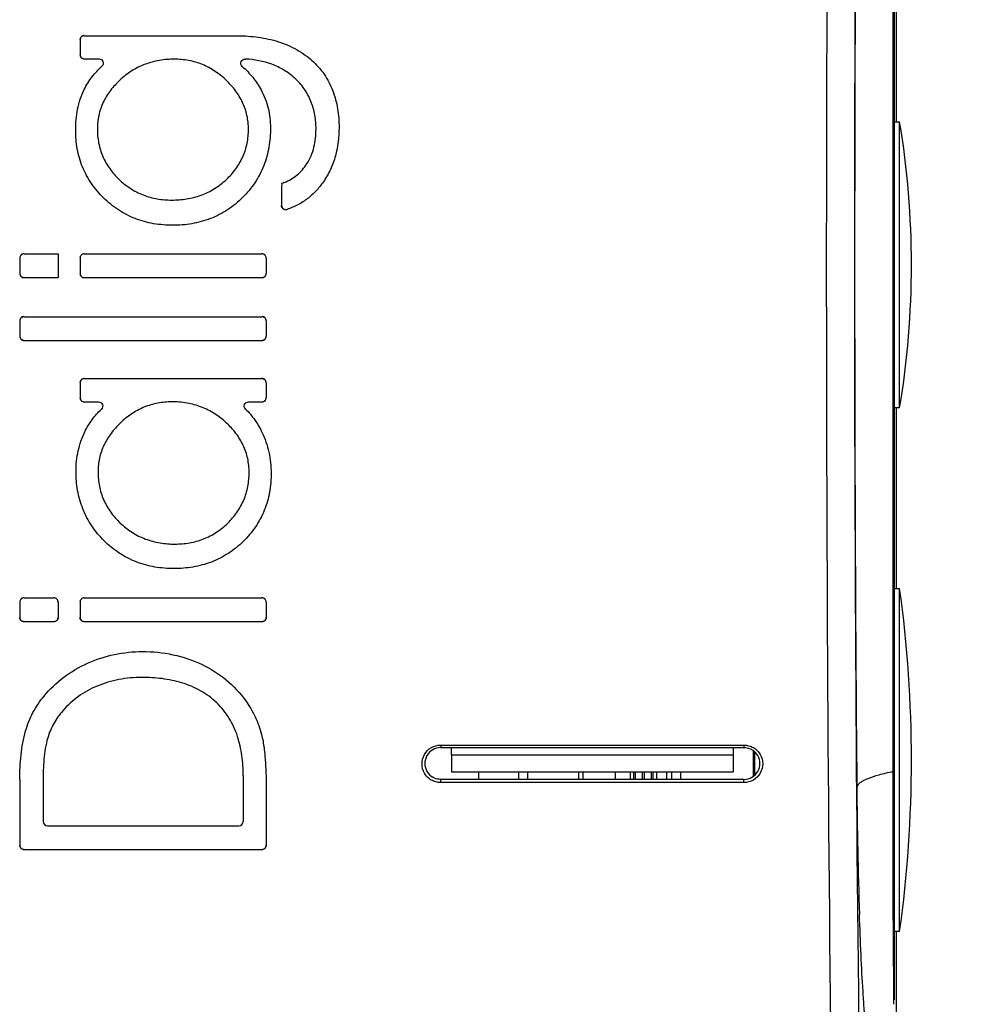
# Model space of a CAD drawing. Units: inches. Extents: x 0 to 17, y 0 to 11.
# Drawn here: x 8.3 to 9, y 6.7 to 7.3 of the extents above; entities that cross this region are included whole.
import ezdxf

# ---------------------------------------------------------------- set-up
doc = ezdxf.new("R2010")
doc.units = ezdxf.units.IN
doc.header["$LTSCALE"] = 0.935
doc.header["$MEASUREMENT"] = 0
doc.layers.get('0').update_dxf_attribs({"linetype": 'CONTINUOUS'})
doc.styles.add('TEXTSTYLE_2', font='shanno.ttf')
doc.dimstyles.new('DIMSTYLE_1', dxfattribs={"dimtxt": 0.188, "dimasz": 0.1875, "dimexe": 0.125, "dimexo": 0.0625, "dimgap": 0.094, "dimtad": 0, "dimtih": 1, "dimtoh": 1, "dimlfac": 5.319149, "dimzin": 4, "dimdsep": 46, "dimtxsty": 'TEXTSTYLE_2', "dimblk": '_FILLED', "dimblk1": '_FILLED', "dimblk2": '_FILLED', "dimcen": 0.09, "dimadec": 0, "dimazin": 0, "dimtp": 0.001, "dimtm": 0.001, "dimtfac": 1, "dimtofl": 0, "dimtmove": 0, "dimatfit": 3, "dimldrblk": '_FILLED', "dimfxl": 1, "dimtolj": 1, "dimtzin": 4, "dimarcsym": 0})

# ---------------------------------------------------------------- blocks, each defined once
blk = doc.blocks.new('_FILLED')
at = {"color": 0, "linetype": 'BYBLOCK'}
blk.add_solid([(0, 0), (-1, 0.1667), (-1, -0.1667)], dxfattribs=at)
blk = doc.blocks.new('*D1')
at = {"color": 2, "linetype": 'CONTINUOUS'}
for p, q in [((8.88649, 9.03754), (9.96486, 9.03754)), ((9.83986, 9.03754), (9.83986, 7.33882)), ((9.83986, 5.26409), (9.83986, 6.68082)), ((8.88649, 5.26409), (9.96486, 5.26409))]:
    blk.add_line(p, q, dxfattribs=at)
at = {"color": 2, "linetype": 'CONTINUOUS', "xscale": 0.1875, "yscale": 0.1875, "zscale": 0.1875}
for p, rotation in [((9.83986, 9.03754), 90), ((9.83986, 5.26409), 270)]:
    blk.add_blockref('_FILLED', p, dxfattribs=dict(at, rotation=rotation))
at = {"color": 2, "linetype": 'CONTINUOUS', "insert": (9.76285, 7.24482), "char_height": 0.188, "width": 0.8276162, "attachment_point": 2, "line_spacing_factor": 0.9, "style": 'TEXTSTYLE_2'}
blk.add_mtext('20.07\\P[509,8]', dxfattribs=at)

msp = doc.modelspace()

# ---------------------------------------------------------------- linework, layer by layer
at = {"color": 7, "linetype": 'CONTINUOUS'}
for p, q in [((8.92776, 7.64122), (8.92776, 6.66041)), ((8.92953, 7.24623), (8.92953, 7.36683)), ((8.38481, 7.30092), (8.38481, 7.2911)), ((8.38762, 7.30374), (8.48846, 7.30374)), ((8.38763, 7.28828), (8.39743, 7.28828)), ((8.92776, 7.24623), (8.93152, 7.24623)), ((8.93152, 7.05541), (8.93152, 7.24623)), ((8.51925, 7.20315), (8.51925, 7.1905)), ((8.3474, 7.15811), (8.3701, 7.15811)), ((8.37017, 7.15818), (8.3701, 7.15811)), ((8.3701, 7.15811), (8.3701, 7.14231)), ((8.38763, 7.15811), (8.50613, 7.15811)), ((8.34458, 7.15529), (8.34458, 7.14513)), ((8.38481, 7.15529), (8.38481, 7.14513)), ((8.50895, 7.15529), (8.50895, 7.14513)), ((8.3474, 7.14231), (8.3701, 7.14231)), ((8.37017, 7.14225), (8.3701, 7.14231)), ((8.38763, 7.14231), (8.50613, 7.14231)), ((8.34458, 7.11338), (8.34458, 7.10322)), ((8.3474, 7.1162), (8.50613, 7.1162)), ((8.50895, 7.11338), (8.50895, 7.10322)), ((8.3474, 7.1004), (8.50613, 7.1004)), ((8.38481, 7.07203), (8.38481, 7.06221)), ((8.38763, 7.07485), (8.50613, 7.07485)), ((8.50895, 7.07203), (8.50895, 7.06221)), ((8.38762, 7.05939), (8.39706, 7.05939)), ((8.49709, 7.05939), (8.50614, 7.05939)), ((8.93152, 7.05541), (8.92776, 7.05541)), ((8.92953, 6.9348), (8.92953, 7.05541)), ((8.92776, 6.9348), (8.93152, 6.9348)), ((8.93152, 6.70582), (8.93152, 6.9348)), ((8.34741, 6.92854), (8.36728, 6.92854)), ((8.38763, 6.92854), (8.50613, 6.92854)), ((8.34458, 6.92572), (8.34458, 6.91556)), ((8.3701, 6.92572), (8.3701, 6.91556)), ((8.38481, 6.92572), (8.38481, 6.91556)), ((8.50895, 6.92572), (8.50895, 6.91556)), ((8.3474, 6.91274), (8.36728, 6.91274)), ((8.38762, 6.91274), (8.50614, 6.91274)), ((8.62539, 6.83031), (8.82768, 6.83031)), ((8.62539, 6.82864), (8.82768, 6.82864)), ((8.63254, 6.8237), (8.63254, 6.81242)), ((8.82054, 6.8237), (8.82054, 6.81242)), ((8.83376, 6.82645), (8.83376, 6.80962)), ((8.49361, 6.81008), (8.49361, 6.77928)), ((8.63254, 6.81242), (8.82054, 6.81242)), ((8.72034, 6.80741), (8.72034, 6.81242)), ((8.74172, 6.81242), (8.74172, 6.80741)), ((8.34458, 6.80737), (8.34458, 6.76348)), ((8.36016, 6.80624), (8.36016, 6.77928)), ((8.82768, 6.80741), (8.62539, 6.80741)), ((8.82768, 6.8053), (8.62539, 6.8053)), ((8.82768, 6.8053), (8.82768, 6.80741)), ((8.50895, 6.80014), (8.50895, 6.76348)), ((8.36298, 6.77646), (8.49078, 6.77646)), ((8.3474, 6.76066), (8.50614, 6.76066)), ((8.93152, 6.70582), (8.92776, 6.70582)), ((8.92953, 5.36963), (8.92953, 6.70582))]:
    msp.add_line(p, q, dxfattribs=at)
at = {"color": 9, "linetype": 'CONTINUOUS'}
for p, q in [((8.92711, 6.81259), (8.92711, 7.48903)), ((8.38481, 7.30092), (8.38474, 7.30099)), ((8.48846, 7.30381), (8.48846, 7.30374)), ((8.38481, 7.2911), (8.38474, 7.29104)), ((8.39727, 7.28822), (8.39743, 7.28828)), ((8.44767, 7.28799), (8.44767, 7.28806)), ((8.49524, 7.28807), (8.49505, 7.28815)), ((8.5393, 7.28743), (8.53925, 7.28738)), ((8.3992, 7.28334), (8.39936, 7.2834)), ((8.49317, 7.28317), (8.49299, 7.28324)), ((8.41143, 7.27407), (8.41139, 7.27412)), ((8.52797, 7.27531), (8.52802, 7.27536)), ((8.3875, 7.26786), (8.38756, 7.26783)), ((8.48233, 7.27384), (8.48237, 7.27389)), ((8.50559, 7.26763), (8.50553, 7.2676)), ((8.39638, 7.24133), (8.39631, 7.24133)), ((8.49704, 7.24133), (8.49711, 7.24133)), ((8.51184, 7.24224), (8.51178, 7.24224)), ((8.54212, 7.24133), (8.54219, 7.24133)), ((8.5576, 7.24246), (8.55754, 7.24246)), ((8.3818, 7.24077), (8.38187, 7.24077)), ((8.53602, 7.21828), (8.53608, 7.21825)), ((8.41073, 7.208), (8.41068, 7.20796)), ((8.48238, 7.20786), (8.48243, 7.20781)), ((8.51925, 7.20315), (8.51919, 7.2032)), ((8.52104, 7.20578), (8.52098, 7.20582)), ((8.54712, 7.20618), (8.54707, 7.20621)), ((8.40044, 7.19546), (8.40049, 7.19551)), ((8.49323, 7.19566), (8.49318, 7.19571)), ((8.44586, 7.19411), (8.44586, 7.19404)), ((8.51925, 7.1905), (8.51919, 7.19041)), ((8.52297, 7.18783), (8.5229, 7.18773)), ((8.44654, 7.17716), (8.44654, 7.17722)), ((8.34458, 7.15529), (8.34452, 7.15536)), ((8.38481, 7.15529), (8.38474, 7.15536)), ((8.50895, 7.15529), (8.50902, 7.15536)), ((8.34458, 7.14513), (8.34452, 7.14507)), ((8.38481, 7.14513), (8.38474, 7.14507)), ((8.50895, 7.14513), (8.50902, 7.14507)), ((8.34458, 7.11338), (8.34452, 7.11344)), ((8.50895, 7.11338), (8.50902, 7.11344)), ((8.34458, 7.10322), (8.34452, 7.10315)), ((8.50895, 7.10322), (8.50902, 7.10315)), ((8.38481, 7.07203), (8.38474, 7.07209)), ((8.50895, 7.07203), (8.50902, 7.07209)), ((8.38481, 7.06221), (8.38474, 7.06214)), ((8.3969, 7.05932), (8.39706, 7.05939)), ((8.44609, 7.05932), (8.44609, 7.05939)), ((8.49725, 7.05932), (8.49709, 7.05939)), ((8.50895, 7.06221), (8.50902, 7.06214)), ((8.39885, 7.05447), (8.399, 7.05453)), ((8.4953, 7.05447), (8.49515, 7.05453)), ((8.41166, 7.04517), (8.41161, 7.04522)), ((8.48247, 7.0452), (8.48251, 7.04525)), ((8.38793, 7.03942), (8.38798, 7.0394)), ((8.50619, 7.0391), (8.50614, 7.03907)), ((8.38203, 7.01311), (8.38209, 7.01311)), ((8.39683, 7.01266), (8.39676, 7.01266)), ((8.49749, 7.01221), (8.49756, 7.01221)), ((8.5123, 7.01175), (8.51223, 7.01175)), ((8.41163, 6.97854), (8.41158, 6.97849)), ((8.48329, 6.97851), (8.48333, 6.97846)), ((8.40081, 6.96659), (8.40086, 6.96664)), ((8.44812, 6.96453), (8.44812, 6.96446)), ((8.44744, 6.94803), (8.44744, 6.9481)), ((8.34458, 6.92572), (8.34452, 6.92578)), ((8.3701, 6.92572), (8.37017, 6.92578)), ((8.38481, 6.92572), (8.38474, 6.92578)), ((8.50895, 6.92572), (8.50902, 6.92578)), ((8.34458, 6.91556), (8.34452, 6.91549)), ((8.3701, 6.91556), (8.37017, 6.91549)), ((8.38481, 6.91556), (8.38474, 6.91549)), ((8.50895, 6.91556), (8.50902, 6.91549)), ((8.42643, 6.89279), (8.42643, 6.89272)), ((8.38972, 6.88497), (8.38975, 6.88491)), ((8.46618, 6.88415), (8.46615, 6.88409)), ((8.42598, 6.87539), (8.42598, 6.87545)), ((8.39616, 6.8696), (8.39613, 6.86967)), ((8.3607, 6.86305), (8.36075, 6.86301)), ((8.47592, 6.85844), (8.47596, 6.85849)), ((8.49533, 6.85989), (8.49527, 6.85986)), ((8.37325, 6.8531), (8.3732, 6.85314)), ((8.34841, 6.83978), (8.34848, 6.83977)), ((8.36329, 6.83516), (8.36323, 6.83518)), ((8.50589, 6.83744), (8.50583, 6.83742)), ((8.62539, 6.83031), (8.62539, 6.82864)), ((8.82768, 6.83031), (8.82768, 6.82864)), ((8.8347, 6.82551), (8.8347, 6.81056)), ((8.49354, 6.81008), (8.49361, 6.81008)), ((8.65058, 6.81242), (8.65058, 6.80741)), ((8.67737, 6.81242), (8.67737, 6.80741)), ((8.68328, 6.81242), (8.68328, 6.80741)), ((8.71752, 6.80741), (8.71752, 6.81242)), ((8.75187, 6.80741), (8.75187, 6.81242)), ((8.75412, 6.80741), (8.75412, 6.81242)), ((8.75521, 6.80741), (8.75521, 6.81242)), ((8.75989, 6.80741), (8.75989, 6.81242)), ((8.76119, 6.81242), (8.76119, 6.80741)), ((8.76587, 6.81242), (8.76587, 6.80741)), ((8.76696, 6.81242), (8.76696, 6.80741)), ((8.76921, 6.81242), (8.76921, 6.80741)), ((8.77604, 6.81242), (8.77604, 6.80741)), ((8.77942, 6.81242), (8.77942, 6.80741)), ((8.78557, 6.80741), (8.78557, 6.81242)), ((8.92776, 6.81286), (8.92711, 6.81259)), ((8.92722, 6.71448), (8.92711, 6.81259)), ((8.34452, 6.80737), (8.34458, 6.80737)), ((8.36022, 6.80624), (8.36016, 6.80624)), ((8.62539, 6.8053), (8.62539, 6.80741)), ((8.50902, 6.80014), (8.50895, 6.80014)), ((8.36022, 6.77935), (8.36016, 6.77928)), ((8.49354, 6.77935), (8.49361, 6.77928)), ((8.34458, 6.76348), (8.34452, 6.76342)), ((8.50895, 6.76348), (8.50902, 6.76342)), ((8.92722, 6.71324), (8.92722, 6.71448))]:
    msp.add_line(p, q, dxfattribs=at)
at = {"color": 3, "linetype": 'CONTINUOUS'}
for p, q in [((8.63254, 6.8237), (8.63254, 6.82864)), ((8.82054, 6.82864), (8.82054, 6.8237)), ((8.63254, 6.8237), (8.82054, 6.8237))]:
    msp.add_line(p, q, dxfattribs=at)
at = {"color": 9, "linetype": 'CONTINUOUS'}
for centre, radius, start, end in [((54.76667, 7.15082), 45.88407, 179.248756, 180.751244), ((54.17408, 7.15081), 45.27272, 179.243755, 180.756223), ((50.56571, 7.15083), 41.66422, 179.521368, 180.47867), ((12.10763, 6.82598), 3.20476, 180.4152, 181.9451), ((25.97751, 6.74277), 17.05031, 180.099237, 180.243677), ((12.7555, 6.68536), 3.82818, 180.22602, 180.41974)]:
    msp.add_arc(centre, radius, start, end, dxfattribs=at)
at = {"color": 7, "linetype": 'CONTINUOUS'}
for centre, radius, start, end in [((8.38756, 7.30099), 0.00282, 89.99407, 180.06027), ((8.38762, 7.30093), 0.00282, 89.99454, 180.05978), ((8.38756, 7.29104), 0.00282, 180.01224, 270.03655), ((8.38763, 7.2911), 0.00282, 180.01225, 270.03656), ((8.35904, 7.15082), 0.58038, 350.53812, 9.46188), ((8.34734, 7.15536), 0.00282, 89.97843, 180.02419), ((8.3474, 7.15529), 0.00282, 89.97892, 180.02367), ((8.38756, 7.15536), 0.00282, 89.97843, 180.02419), ((8.38762, 7.15529), 0.00282, 89.97892, 180.02367), ((8.50613, 7.15529), 0.00282, 359.97633, 90.02108), ((8.5062, 7.15536), 0.00282, 359.97631, 90.02108), ((8.34734, 7.14507), 0.00282, 179.97602, 270.02095), ((8.3474, 7.14513), 0.00282, 179.97603, 270.02095), ((8.38756, 7.14507), 0.00282, 179.97602, 270.02095), ((8.38762, 7.14513), 0.00282, 179.97603, 270.02095), ((8.50613, 7.14513), 0.00282, 269.97905, 0.02397), ((8.5062, 7.14507), 0.00282, 269.97905, 0.02398), ((8.34734, 7.11344), 0.00282, 89.97395, 180.0138), ((8.3474, 7.11338), 0.00282, 89.97444, 180.01328), ((8.50613, 7.11338), 0.00282, 359.98672, 90.02556), ((8.5062, 7.11344), 0.00282, 359.9867, 90.02555), ((8.3474, 7.10322), 0.00282, 179.96565, 270.01647), ((8.50614, 7.10322), 0.00282, 269.98353, 0.03435), ((8.34734, 7.10315), 0.00282, 179.96563, 270.01646), ((8.5062, 7.10315), 0.00282, 269.98354, 0.03437), ((8.38756, 7.07209), 0.00282, 89.96953, 180.00354), ((8.38763, 7.07203), 0.00282, 89.97002, 180.00302), ((8.50613, 7.07203), 0.00282, 359.99697, 90.02998), ((8.5062, 7.07209), 0.00282, 359.99696, 90.02997), ((8.38756, 7.06214), 0.00282, 179.95547, 270.01207), ((8.38762, 7.0622), 0.00282, 179.95548, 270.01207), ((8.50614, 7.0622), 0.00282, 269.98793, 0.04452), ((8.5062, 7.06214), 0.00282, 269.98793, 0.04453), ((8.10541, 6.82031), 0.83401, 352.10963, 7.89037), ((8.34734, 6.92578), 0.00282, 89.95386, 179.96708), ((8.34741, 6.92571), 0.00282, 89.95433, 179.96659), ((8.36728, 6.92571), 0.00282, 0.0334, 90.04568), ((8.36734, 6.92578), 0.00282, 0.03338, 90.04568), ((8.38756, 6.92578), 0.00282, 89.95386, 179.96708), ((8.38763, 6.92571), 0.00282, 89.95433, 179.96659), ((8.50613, 6.92571), 0.00282, 0.0334, 90.04568), ((8.5062, 6.92578), 0.00282, 0.03338, 90.04568), ((8.62539, 6.81803), 0.01061, 89.99953, 209.94024), ((8.82768, 6.81803), 0.01061, 269.99951, 29.94061), ((8.82769, 6.81804), 0.0106, 29.9246, 59.96152), ((8.62538, 6.81802), 0.0106, 209.92121, 239.95864), ((8.36298, 6.77929), 0.00282, 180.07108, 270.06286), ((8.49078, 6.77929), 0.00282, 269.93711, 359.92895)]:
    msp.add_arc(centre, radius, start, end, dxfattribs=at)
at = {"color": 9, "linetype": 'CONTINUOUS'}
for points in [[(8.38762, 7.30374), (8.3876, 7.30377), (8.38758, 7.30379), (8.38756, 7.30381)], [(8.38763, 7.28828), (8.38761, 7.28826), (8.38758, 7.28824), (8.38756, 7.28822)], [(8.3474, 7.15811), (8.34738, 7.15813), (8.34736, 7.15816), (8.34734, 7.15818)], [(8.38763, 7.15811), (8.3876, 7.15813), (8.38758, 7.15816), (8.38756, 7.15818)], [(8.50613, 7.15811), (8.50616, 7.15813), (8.50618, 7.15816), (8.5062, 7.15818)], [(8.3474, 7.14231), (8.34738, 7.14229), (8.34736, 7.14227), (8.34734, 7.14225)], [(8.38763, 7.14231), (8.3876, 7.14229), (8.38758, 7.14227), (8.38756, 7.14225)], [(8.50613, 7.14231), (8.50616, 7.14229), (8.50618, 7.14227), (8.5062, 7.14225)], [(8.3474, 7.1162), (8.34738, 7.11622), (8.34736, 7.11624), (8.34734, 7.11626)], [(8.50613, 7.1162), (8.50616, 7.11622), (8.50618, 7.11624), (8.5062, 7.11626)], [(8.3474, 7.1004), (8.34738, 7.10038), (8.34736, 7.10035), (8.34734, 7.10033)], [(8.50613, 7.1004), (8.50616, 7.10038), (8.50618, 7.10035), (8.5062, 7.10033)], [(8.38763, 7.07485), (8.3876, 7.07487), (8.38758, 7.07489), (8.38756, 7.07491)], [(8.50613, 7.07485), (8.50615, 7.07487), (8.50618, 7.07489), (8.5062, 7.07491)], [(8.38762, 7.05939), (8.3876, 7.05936), (8.38758, 7.05934), (8.38756, 7.05932)], [(8.50614, 7.05939), (8.50616, 7.05936), (8.50618, 7.05934), (8.5062, 7.05932)], [(8.34741, 6.92854), (8.34739, 6.92856), (8.34736, 6.92858), (8.34734, 6.9286)], [(8.36728, 6.92854), (8.3673, 6.92856), (8.36732, 6.92858), (8.36734, 6.9286)], [(8.38763, 6.92854), (8.38761, 6.92856), (8.38759, 6.92858), (8.38756, 6.9286)], [(8.50613, 6.92854), (8.50615, 6.92856), (8.50617, 6.92858), (8.5062, 6.9286)], [(8.3474, 6.91274), (8.34738, 6.91271), (8.34736, 6.91269), (8.34733, 6.91267)], [(8.36728, 6.91274), (8.36731, 6.91271), (8.36733, 6.91269), (8.36735, 6.91267)], [(8.38762, 6.91274), (8.3876, 6.91271), (8.38758, 6.91269), (8.38756, 6.91267)], [(8.50614, 6.91274), (8.50616, 6.91271), (8.50618, 6.91269), (8.5062, 6.91267)], [(8.36305, 6.77653), (8.36303, 6.77651), (8.36301, 6.77649), (8.36298, 6.77646)], [(8.49071, 6.77653), (8.49074, 6.77651), (8.49076, 6.77649), (8.49078, 6.77646)], [(8.3474, 6.76066), (8.34738, 6.76064), (8.34735, 6.76062), (8.34733, 6.7606)], [(8.50614, 6.76066), (8.50616, 6.76064), (8.50618, 6.76062), (8.50621, 6.7606)]]:
    msp.add_open_spline(points, degree=3, dxfattribs=at)
at = {"color": 7, "linetype": 'CONTINUOUS'}
for points, knots in [([(8.48846, 7.30374), (8.493, 7.30374), (8.5021, 7.30326), (8.51553, 7.30064), (8.52829, 7.2956), (8.53586, 7.2904), (8.53925, 7.28738)], [0, 0, 0, 0, 0.249968, 0.50008, 0.750104, 1, 1, 1, 1]), ([(8.39743, 7.28828), (8.39799, 7.28828), (8.39912, 7.28794), (8.40022, 7.28656), (8.40036, 7.2848), (8.39977, 7.28378), (8.39936, 7.2834)], [0, 0, 0, 0, 0.250074, 0.500039, 0.749962, 1, 1, 1, 1]), ([(8.44767, 7.28806), (8.44435, 7.28806), (8.43771, 7.28755), (8.42804, 7.28495), (8.41908, 7.28047), (8.41382, 7.27637), (8.41139, 7.27412)], [0, 0, 0, 0, 0.250022, 0.500069, 0.750067, 1, 1, 1, 1]), ([(8.48237, 7.27389), (8.48006, 7.2761), (8.47508, 7.28018), (8.46657, 7.28477), (8.45729, 7.28751), (8.45087, 7.28806), (8.44767, 7.28806)], [0, 0, 0, 0, 0.24993, 0.499938, 0.74997, 1, 1, 1, 1]), ([(8.49299, 7.28324), (8.49257, 7.28363), (8.49195, 7.28468), (8.49211, 7.2865), (8.49329, 7.28788), (8.49448, 7.28818), (8.49505, 7.28815)], [0, 0, 0, 0, 0.249857, 0.499707, 0.749761, 1, 1, 1, 1]), ([(8.52802, 7.27536), (8.5258, 7.27738), (8.52095, 7.28101), (8.51006, 7.28618), (8.50103, 7.2878), (8.49505, 7.28815)], [0, 0, 0, 0, 0.250286, 0.500612, 1, 1, 1, 1]), ([(8.53925, 7.28738), (8.54237, 7.28461), (8.54798, 7.27834), (8.55381, 7.26715), (8.55696, 7.25497), (8.55754, 7.24662), (8.55754, 7.24246)], [0, 0, 0, 0, 0.250004, 0.499956, 0.750025, 1, 1, 1, 1]), ([(8.38756, 7.26783), (8.389, 7.27076), (8.3925, 7.27635), (8.39696, 7.28118), (8.39936, 7.2834)], [0, 0, 0, 0, 0.4999, 1, 1, 1, 1]), ([(8.49299, 7.28324), (8.49548, 7.281), (8.50017, 7.27616), (8.50394, 7.27056), (8.50553, 7.2676)], [0, 0, 0, 0, 0.500107, 1, 1, 1, 1]), ([(8.41139, 7.27412), (8.40912, 7.27201), (8.40489, 7.26745), (8.39997, 7.25949), (8.39694, 7.25064), (8.39631, 7.24443), (8.39631, 7.24133)], [0, 0, 0, 0, 0.249998, 0.50004, 0.750015, 1, 1, 1, 1]), ([(8.54219, 7.24133), (8.54219, 7.24449), (8.54171, 7.25084), (8.53918, 7.26005), (8.53462, 7.26847), (8.53036, 7.27323), (8.52802, 7.27536)], [0, 0, 0, 0, 0.249986, 0.500023, 0.74999, 1, 1, 1, 1]), ([(8.38187, 7.24077), (8.38187, 7.24541), (8.38262, 7.25472), (8.38551, 7.26367), (8.38756, 7.26783)], [0, 0, 0, 0, 0.500257, 1, 1, 1, 1]), ([(8.49711, 7.24133), (8.49711, 7.24439), (8.49649, 7.25054), (8.4935, 7.2593), (8.4887, 7.2672), (8.48458, 7.27177), (8.48237, 7.27389)], [0, 0, 0, 0, 0.249984, 0.499956, 0.750003, 1, 1, 1, 1]), ([(8.50553, 7.2676), (8.5076, 7.26374), (8.5108, 7.25544), (8.51178, 7.24662), (8.51178, 7.24224)], [0, 0, 0, 0, 0.499922, 1, 1, 1, 1]), ([(8.39631, 7.24133), (8.39631, 7.23822), (8.39687, 7.23198), (8.39967, 7.223), (8.40434, 7.21484), (8.40845, 7.21013), (8.41068, 7.20796)], [0, 0, 0, 0, 0.249946, 0.499936, 0.749977, 1, 1, 1, 1]), ([(8.48243, 7.20781), (8.4847, 7.20997), (8.48892, 7.21467), (8.4937, 7.22285), (8.49655, 7.2319), (8.49711, 7.2382), (8.49711, 7.24133)], [0, 0, 0, 0, 0.250027, 0.500065, 0.750051, 1, 1, 1, 1]), ([(8.51178, 7.24224), (8.51178, 7.23795), (8.51113, 7.22936), (8.50774, 7.21686), (8.50175, 7.20537), (8.49622, 7.19873), (8.49318, 7.19571)], [0, 0, 0, 0, 0.249935, 0.499954, 0.749967, 1, 1, 1, 1]), ([(8.53608, 7.21825), (8.53825, 7.22163), (8.5414, 7.22922), (8.54219, 7.23731), (8.54219, 7.24133)], [0, 0, 0, 0, 0.499685, 1, 1, 1, 1]), ([(8.55754, 7.24246), (8.55754, 7.23609), (8.55644, 7.22644), (8.55207, 7.21441), (8.54888, 7.20884), (8.54707, 7.20621)], [0, 0, 0, 0, 0.499398, 0.749714, 1, 1, 1, 1]), ([(8.40049, 7.19551), (8.3975, 7.19844), (8.39202, 7.20486), (8.386, 7.21601), (8.38254, 7.22818), (8.38187, 7.23658), (8.38187, 7.24077)], [0, 0, 0, 0, 0.250032, 0.500051, 0.75006, 1, 1, 1, 1]), ([(8.52104, 7.20578), (8.52411, 7.20698), (8.52994, 7.21036), (8.53429, 7.21547), (8.53608, 7.21825)], [0, 0, 0, 0, 0.49992, 1, 1, 1, 1]), ([(8.41068, 7.20796), (8.41299, 7.2057), (8.41805, 7.20159), (8.42673, 7.19711), (8.43615, 7.19454), (8.44263, 7.19404), (8.44586, 7.19404)], [0, 0, 0, 0, 0.249975, 0.49998, 0.750013, 1, 1, 1, 1]), ([(8.44586, 7.19404), (8.4492, 7.19404), (8.45588, 7.19451), (8.46564, 7.19698), (8.47471, 7.20138), (8.48001, 7.20552), (8.48243, 7.20781)], [0, 0, 0, 0, 0.249989, 0.500041, 0.750036, 1, 1, 1, 1]), ([(8.54707, 7.20621), (8.5456, 7.2041), (8.54239, 7.20007), (8.53668, 7.19484), (8.53016, 7.19066), (8.52541, 7.18864), (8.52297, 7.18783)], [0, 0, 0, 0, 0.249966, 0.499983, 0.75001, 1, 1, 1, 1]), ([(8.44654, 7.17722), (8.44231, 7.17722), (8.43381, 7.17788), (8.42148, 7.18125), (8.41011, 7.18714), (8.40351, 7.19254), (8.40049, 7.19551)], [0, 0, 0, 0, 0.249987, 0.500016, 0.750018, 1, 1, 1, 1]), ([(8.49318, 7.19571), (8.49014, 7.19268), (8.48347, 7.18718), (8.47194, 7.18124), (8.45943, 7.17787), (8.45083, 7.17722), (8.44654, 7.17722)], [0, 0, 0, 0, 0.249982, 0.499978, 0.750013, 1, 1, 1, 1]), ([(8.5229, 7.18773), (8.52248, 7.18759), (8.52157, 7.18752), (8.52029, 7.18803), (8.5194, 7.18907), (8.51919, 7.18997), (8.51919, 7.19041)], [0, 0, 0, 0, 0.249659, 0.500069, 0.750422, 1, 1, 1, 1]), ([(8.51925, 7.1905), (8.51925, 7.19006), (8.51947, 7.18916), (8.52036, 7.18812), (8.52164, 7.18761), (8.52255, 7.18769), (8.52297, 7.18783)], [0, 0, 0, 0, 0.24962, 0.500006, 0.750383, 1, 1, 1, 1]), ([(8.39706, 7.05939), (8.39761, 7.05939), (8.39874, 7.05904), (8.39984, 7.05768), (8.39998, 7.05593), (8.3994, 7.05491), (8.399, 7.05453)], [0, 0, 0, 0, 0.249989, 0.499944, 0.74993, 1, 1, 1, 1]), ([(8.44609, 7.05939), (8.44291, 7.05939), (8.43652, 7.05882), (8.42731, 7.05606), (8.41886, 7.05148), (8.41391, 7.04742), (8.41161, 7.04522)], [0, 0, 0, 0, 0.250011, 0.500037, 0.750058, 1, 1, 1, 1]), ([(8.48251, 7.04525), (8.48008, 7.04752), (8.4748, 7.05166), (8.46582, 7.05622), (8.45611, 7.05886), (8.44942, 7.05939), (8.44609, 7.05939)], [0, 0, 0, 0, 0.249949, 0.499955, 0.749993, 1, 1, 1, 1]), ([(8.49515, 7.05453), (8.49475, 7.05491), (8.49417, 7.05593), (8.49432, 7.05768), (8.49541, 7.05904), (8.49654, 7.05939), (8.49709, 7.05939)], [0, 0, 0, 0, 0.249911, 0.499822, 0.74985, 1, 1, 1, 1]), ([(8.38798, 7.0394), (8.38935, 7.04222), (8.39258, 7.04763), (8.39674, 7.05236), (8.399, 7.05453)], [0, 0, 0, 0, 0.499943, 1, 1, 1, 1]), ([(8.49515, 7.05453), (8.49744, 7.05233), (8.50159, 7.04746), (8.50476, 7.04193), (8.50614, 7.03907)], [0, 0, 0, 0, 0.499964, 1, 1, 1, 1]), ([(8.41161, 7.04522), (8.4094, 7.04309), (8.40527, 7.03852), (8.40043, 7.03063), (8.3974, 7.02187), (8.39676, 7.01572), (8.39676, 7.01266)], [0, 0, 0, 0, 0.25006, 0.500149, 0.750105, 1, 1, 1, 1]), ([(8.49756, 7.01221), (8.49756, 7.01532), (8.49695, 7.02157), (8.49395, 7.03049), (8.48903, 7.03852), (8.48479, 7.04312), (8.48251, 7.04525)], [0, 0, 0, 0, 0.249905, 0.499858, 0.74993, 1, 1, 1, 1]), ([(8.38209, 7.01311), (8.38209, 7.01763), (8.38303, 7.0267), (8.38602, 7.03533), (8.38798, 7.0394)], [0, 0, 0, 0, 0.499985, 1, 1, 1, 1]), ([(8.50614, 7.03907), (8.50817, 7.03484), (8.51127, 7.02587), (8.51223, 7.01645), (8.51223, 7.01175)], [0, 0, 0, 0, 0.500023, 1, 1, 1, 1]), ([(8.40086, 6.96664), (8.39782, 6.96966), (8.39228, 6.97629), (8.38623, 6.98775), (8.38277, 7.00023), (8.38209, 7.00882), (8.38209, 7.01311)], [0, 0, 0, 0, 0.250023, 0.500007, 0.750008, 1, 1, 1, 1]), ([(8.39676, 7.01266), (8.39676, 7.00947), (8.39734, 7.00307), (8.4002, 6.99386), (8.40501, 6.9855), (8.40928, 6.98069), (8.41158, 6.97849)], [0, 0, 0, 0, 0.249972, 0.49995, 0.749967, 1, 1, 1, 1]), ([(8.48333, 6.97846), (8.48557, 6.98066), (8.48968, 6.98544), (8.49429, 6.99372), (8.49701, 7.00279), (8.49756, 7.00907), (8.49756, 7.01221)], [0, 0, 0, 0, 0.25003, 0.500043, 0.750029, 1, 1, 1, 1]), ([(8.51223, 7.01175), (8.51223, 7.00754), (8.51157, 6.9991), (8.50814, 6.98684), (8.50213, 6.97561), (8.49662, 6.96915), (8.4936, 6.96621)], [0, 0, 0, 0, 0.24999, 0.49999, 0.74997, 1, 1, 1, 1]), ([(8.41158, 6.97849), (8.414, 6.97619), (8.41928, 6.97201), (8.42832, 6.96751), (8.43808, 6.96496), (8.44478, 6.96446), (8.44812, 6.96446)], [0, 0, 0, 0, 0.24988, 0.49986, 0.749941, 1, 1, 1, 1]), ([(8.44812, 6.96446), (8.45136, 6.96446), (8.45786, 6.96497), (8.46729, 6.96756), (8.47598, 6.97206), (8.48102, 6.9762), (8.48333, 6.97846)], [0, 0, 0, 0, 0.250064, 0.500139, 0.75012, 1, 1, 1, 1]), ([(8.44744, 6.9481), (8.44316, 6.9481), (8.43456, 6.94875), (8.42206, 6.95215), (8.41055, 6.95811), (8.40389, 6.96361), (8.40086, 6.96664)], [0, 0, 0, 0, 0.250079, 0.500164, 0.750134, 1, 1, 1, 1]), ([(8.4936, 6.96621), (8.49057, 6.96325), (8.48394, 6.95788), (8.47254, 6.95206), (8.46018, 6.94874), (8.45168, 6.9481), (8.44744, 6.9481)], [0, 0, 0, 0, 0.249865, 0.49984, 0.749924, 1, 1, 1, 1]), ([(8.34733, 6.91267), (8.34661, 6.91267), (8.34512, 6.91327), (8.34452, 6.91477), (8.34452, 6.91549)], [0, 0, 0, 0, 0.500546, 1, 1, 1, 1]), ([(8.34458, 6.91556), (8.34458, 6.91484), (8.34518, 6.91334), (8.34668, 6.91274), (8.3474, 6.91274)], [0, 0, 0, 0, 0.499455, 1, 1, 1, 1]), ([(8.36728, 6.91274), (8.368, 6.91274), (8.3695, 6.91334), (8.3701, 6.91484), (8.3701, 6.91556)], [0, 0, 0, 0, 0.500476, 1, 1, 1, 1]), ([(8.37017, 6.91549), (8.37017, 6.91477), (8.36957, 6.91327), (8.36807, 6.91267), (8.36735, 6.91267)], [0, 0, 0, 0, 0.499567, 1, 1, 1, 1]), ([(8.38756, 6.91267), (8.38684, 6.91267), (8.38534, 6.91327), (8.38474, 6.91477), (8.38474, 6.91549)], [0, 0, 0, 0, 0.500546, 1, 1, 1, 1]), ([(8.38481, 6.91556), (8.38481, 6.91484), (8.3854, 6.91334), (8.3869, 6.91274), (8.38762, 6.91274)], [0, 0, 0, 0, 0.499455, 1, 1, 1, 1]), ([(8.50614, 6.91274), (8.50686, 6.91274), (8.50836, 6.91334), (8.50895, 6.91484), (8.50895, 6.91556)], [0, 0, 0, 0, 0.500476, 1, 1, 1, 1]), ([(8.50902, 6.91549), (8.50902, 6.91477), (8.50842, 6.91327), (8.50692, 6.91267), (8.5062, 6.91267)], [0, 0, 0, 0, 0.499524, 1, 1, 1, 1]), ([(8.38975, 6.88491), (8.39547, 6.8875), (8.40752, 6.89148), (8.42014, 6.89272), (8.42643, 6.89272)], [0, 0, 0, 0, 0.499871, 1, 1, 1, 1]), ([(8.42643, 6.89272), (8.43325, 6.89272), (8.44693, 6.89142), (8.46, 6.88703), (8.46615, 6.88409)], [0, 0, 0, 0, 0.500207, 1, 1, 1, 1]), ([(8.36075, 6.86301), (8.36466, 6.86768), (8.37358, 6.87617), (8.38419, 6.88239), (8.38975, 6.88491)], [0, 0, 0, 0, 0.499678, 1, 1, 1, 1]), ([(8.46615, 6.88409), (8.4719, 6.88135), (8.48282, 6.87451), (8.49158, 6.86503), (8.49527, 6.85986)], [0, 0, 0, 0, 0.500397, 1, 1, 1, 1]), ([(8.42598, 6.87545), (8.42088, 6.87545), (8.41067, 6.87458), (8.40082, 6.87165), (8.39613, 6.86967)], [0, 0, 0, 0, 0.500182, 1, 1, 1, 1]), ([(8.47596, 6.85849), (8.47272, 6.86161), (8.46539, 6.86702), (8.45282, 6.87226), (8.43951, 6.87497), (8.43048, 6.87545), (8.42598, 6.87545)], [0, 0, 0, 0, 0.249667, 0.499669, 0.749907, 1, 1, 1, 1]), ([(8.39613, 6.86967), (8.39176, 6.86782), (8.38338, 6.8632), (8.3763, 6.85673), (8.3732, 6.85314)], [0, 0, 0, 0, 0.50037, 1, 1, 1, 1]), ([(8.34848, 6.83977), (8.3497, 6.844), (8.35295, 6.85226), (8.35792, 6.85963), (8.36075, 6.86301)], [0, 0, 0, 0, 0.499712, 1, 1, 1, 1]), ([(8.49361, 6.81008), (8.49361, 6.81448), (8.49309, 6.82331), (8.49024, 6.83629), (8.48474, 6.84845), (8.47914, 6.85543), (8.47596, 6.85849)], [0, 0, 0, 0, 0.2495, 0.499418, 0.749536, 1, 1, 1, 1]), ([(8.49527, 6.85986), (8.49769, 6.85648), (8.50195, 6.8493), (8.50479, 6.84143), (8.50583, 6.83742)], [0, 0, 0, 0, 0.500321, 1, 1, 1, 1]), ([(8.3732, 6.85314), (8.37095, 6.85054), (8.36694, 6.84487), (8.36424, 6.83847), (8.36323, 6.83518)], [0, 0, 0, 0, 0.500339, 1, 1, 1, 1]), ([(8.34458, 6.80737), (8.34458, 6.81282), (8.34506, 6.82373), (8.34696, 6.83453), (8.34848, 6.83977)], [0, 0, 0, 0, 0.499891, 1, 1, 1, 1]), ([(8.36323, 6.83518), (8.36251, 6.83285), (8.36149, 6.82808), (8.36037, 6.81841), (8.36016, 6.8111), (8.36016, 6.80624)], [0, 0, 0, 0, 0.250173, 0.500347, 1, 1, 1, 1]), ([(8.50583, 6.83742), (8.50661, 6.83439), (8.50766, 6.82821), (8.50876, 6.81576), (8.50895, 6.80638), (8.50895, 6.80014)], [0, 0, 0, 0, 0.250173, 0.500348, 1, 1, 1, 1]), ([(8.61454, 6.824), (8.61562, 6.82589), (8.61882, 6.82911), (8.62323, 6.83038), (8.62539, 6.83031)], [0, 0, 0, 0, 0.50216, 1, 1, 1, 1]), ([(8.82768, 6.83031), (8.82877, 6.83034), (8.83097, 6.83006), (8.833, 6.82918), (8.83394, 6.82863)], [0, 0, 0, 0, 0.500927, 1, 1, 1, 1]), ([(8.82768, 6.82864), (8.82906, 6.82865), (8.83093, 6.82826), (8.83259, 6.82745), (8.833, 6.82722)], [0, 0, 0, 0, 0.748341, 1, 1, 1, 1]), ([(8.83394, 6.82863), (8.83441, 6.82835), (8.83621, 6.82713), (8.8377, 6.82545), (8.83851, 6.82404)], [0, 0, 0, 0, 0.251632, 1, 1, 1, 1]), ([(8.61457, 6.81156), (8.61349, 6.81342), (8.61231, 6.81777), (8.61347, 6.82214), (8.61454, 6.824)], [0, 0, 0, 0, 0.499034, 1, 1, 1, 1]), ([(8.83851, 6.82404), (8.83958, 6.82219), (8.84076, 6.81784), (8.8396, 6.81347), (8.83853, 6.81161)], [0, 0, 0, 0, 0.499214, 1, 1, 1, 1]), ([(8.61913, 6.80698), (8.61866, 6.80726), (8.61687, 6.80848), (8.61538, 6.81016), (8.61457, 6.81156)], [0, 0, 0, 0, 0.251612, 1, 1, 1, 1]), ([(8.62539, 6.80741), (8.62401, 6.80741), (8.62214, 6.8078), (8.62048, 6.80861), (8.62007, 6.80884)], [0, 0, 0, 0, 0.748372, 1, 1, 1, 1]), ([(8.83853, 6.81161), (8.83745, 6.80972), (8.83425, 6.8065), (8.82984, 6.80523), (8.82768, 6.8053)], [0, 0, 0, 0, 0.502071, 1, 1, 1, 1]), ([(8.62539, 6.8053), (8.6243, 6.80528), (8.6221, 6.80556), (8.62007, 6.80643), (8.61913, 6.80698)], [0, 0, 0, 0, 0.500993, 1, 1, 1, 1]), ([(8.34733, 6.7606), (8.34661, 6.7606), (8.34511, 6.7612), (8.34452, 6.7627), (8.34452, 6.76342)], [0, 0, 0, 0, 0.50146, 1, 1, 1, 1]), ([(8.34458, 6.76348), (8.34458, 6.76277), (8.34518, 6.76127), (8.34668, 6.76066), (8.3474, 6.76066)], [0, 0, 0, 0, 0.498541, 1, 1, 1, 1]), ([(8.50614, 6.76066), (8.50686, 6.76066), (8.50836, 6.76127), (8.50895, 6.76277), (8.50895, 6.76348)], [0, 0, 0, 0, 0.50139, 1, 1, 1, 1]), ([(8.50902, 6.76342), (8.50902, 6.7627), (8.50843, 6.7612), (8.50693, 6.7606), (8.50621, 6.7606)], [0, 0, 0, 0, 0.498609, 1, 1, 1, 1])]:
    msp.add_open_spline(points, degree=3, knots=knots, dxfattribs=at)
for points in [[(8.52104, 7.20578), (8.52058, 7.20535), (8.51988, 7.20519), (8.51925, 7.20513)], [(8.51925, 7.20513), (8.5194, 7.20449), (8.51948, 7.20377), (8.51925, 7.20315)]]:
    msp.add_open_spline(points, degree=3, dxfattribs=at)
at = {"color": 9, "linetype": 'CONTINUOUS'}
for points, knots in [([(8.92711, 6.81259), (8.9239, 6.81193), (8.91821, 6.81059), (8.91166, 6.80852), (8.90763, 6.80673), (8.90546, 6.80547), (8.90388, 6.8042), (8.90316, 6.80323), (8.90295, 6.80275)], [0, 0, 0, 0, 0.369729, 0.658943, 0.772716, 0.86635, 0.941124, 1, 1, 1, 1]), ([(8.91781, 6.59895), (8.91766, 6.5988), (8.91738, 6.59854), (8.91656, 6.59837), (8.91584, 6.5991), (8.91529, 6.60003), (8.91457, 6.60167), (8.91376, 6.60443), (8.91283, 6.6086), (8.91192, 6.61386), (8.91103, 6.62017), (8.91017, 6.62752), (8.90933, 6.63584), (8.90853, 6.6451), (8.90777, 6.65524), (8.90679, 6.67039), (8.9057, 6.69114), (8.90502, 6.70822), (8.90471, 6.7172)], [0, 0, 0, 0, 0.005165, 0.009294, 0.019291, 0.026988, 0.036803, 0.063072, 0.098288, 0.14235, 0.195062, 0.256127, 0.325225, 0.402008, 0.486071, 0.576996, 0.777633, 1, 1, 1, 1])]:
    msp.add_open_spline(points, degree=3, knots=knots, dxfattribs=at)

# ---------------------------------------------------------------- dimensions: what is measured, and where the dimension line sits
at = {"color": 2, "linetype": 'CONTINUOUS'}
dim = msp.add_linear_dim(base=(9.83986, 5.26409), p1=(8.82399, 9.03754), p2=(8.82399, 5.26409), angle=270, dimstyle='DIMSTYLE_1', dxfattribs=at)
dim.commit()
dim.dimension.update_dxf_attribs({"geometry": '*D1', "text_midpoint": (9.83986, 7.00982), "dimtype": 160})

doc.saveas('drawing.dxf')
